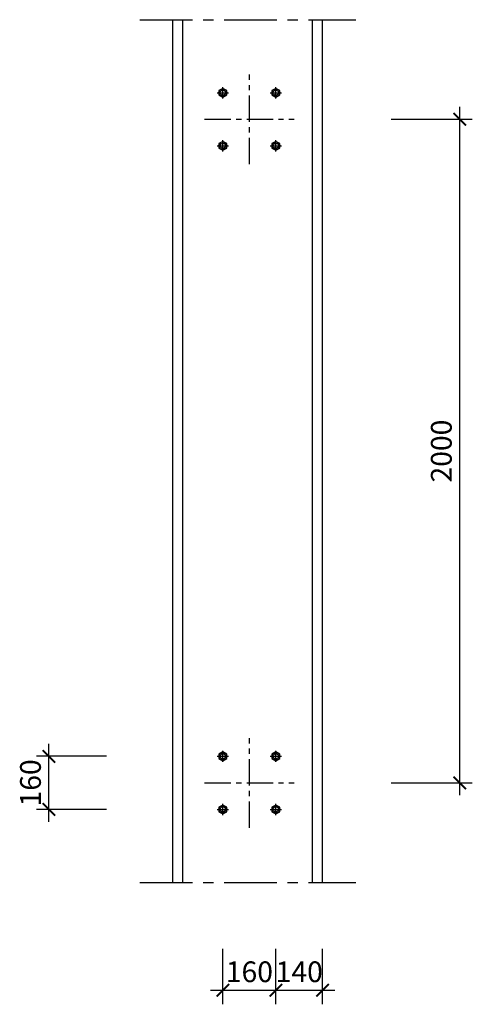
# Model space of a CAD drawing. Units: millimetres. Extents: x -274 to 2041, y -1829 to -1043.
# Drawn here: x -274 to -138, y -1725 to -1429 of the extents above; entities that cross this region are included whole.
import ezdxf

# ---------------------------------------------------------------- set-up
doc = ezdxf.new("R2010")
doc.units = ezdxf.units.MM
doc.header["$LTSCALE"] = 0.5
doc.linetypes.add('CENTRO', pattern=[50.8, 31.75, -6.35, 6.35, -6.35])
doc.layers.get('0').update_dxf_attribs({"plot": 0})
for name, color, linetype in [('421 cordolo 35', 4, 'Continuous'), ('422 cordolo 50', 5, 'Continuous'), ('601 misure 25', 2, 'Continuous'), ('704 bulloni', 2, 'Continuous'), ('802 tratt interruz sezione', 1, 'CENTRO')]:
    doc.layers.add(name, color=color, linetype=linetype)
doc.styles.add('T-arial-4mm', font='ARIALN.TTF')

# ---------------------------------------------------------------- blocks, each defined once
blk = doc.blocks.new('_ARCHTICK')
at = {"color": 0, "linetype": 'ByBlock', "const_width": 0.15}
blk.add_lwpolyline([(-0.5, -0.5), (0.5, 0.5)], dxfattribs=at)

msp = doc.modelspace()

# ---------------------------------------------------------------- linework, layer by layer
at = {"layer": '421 cordolo 35'}
for p, q in [((-228.1805, -1688.5625), (-228.1805, -1428.5625)), ((-183.1805, -1688.5625), (-183.1805, -1428.5625))]:
    msp.add_line(p, q, dxfattribs=at)
at = {"layer": '422 cordolo 50'}
for p, q in [((-225.1805, -1688.5625), (-225.1805, -1428.5625)), ((-186.1805, -1688.5625), (-186.1805, -1428.5625))]:
    msp.add_line(p, q, dxfattribs=at)
at = {"layer": '601 misure 25', "color": 2}
for p, q in [((-141.8392, -1662.3125), (-141.8392, -1454.8125)), ((-162.5099, -1458.5625), (-138.0892, -1458.5625)), ((-265.508, -1670.3125), (-265.508, -1646.8125)), ((-248.1805, -1650.5625), (-269.258, -1650.5625)), ((-162.5099, -1658.5625), (-138.0892, -1658.5625)), ((-248.1805, -1666.5625), (-269.258, -1666.5625)), ((-213.1805, -1725.2943), (-213.1805, -1708.5625)), ((-197.1805, -1725.2943), (-197.1805, -1708.5625)), ((-183.1805, -1725.2943), (-183.1805, -1708.5625)), ((-197.1805, -1725.2943), (-197.1805, -1717.3022)), ((-216.9305, -1721.0522), (-193.4305, -1721.0522)), ((-200.9305, -1721.0522), (-179.4305, -1721.0522))]:
    msp.add_line(p, q, dxfattribs=at)
at = {"layer": '704 bulloni', "color": 1, "linetype": 'CENTRO', "ltscale": 0.5}
for p, q in [((-205.1805, -1472.0625), (-205.1805, -1445.0625)), ((-214.8805, -1450.5625), (-211.4805, -1450.5625)), ((-213.1805, -1452.2625), (-213.1805, -1448.8625)), ((-198.8805, -1450.5625), (-195.4805, -1450.5625)), ((-197.1805, -1452.2625), (-197.1805, -1448.8625)), ((-218.6805, -1458.5625), (-191.6805, -1458.5625)), ((-213.1805, -1468.2625), (-213.1805, -1464.8625)), ((-197.1805, -1468.2625), (-197.1805, -1464.8625)), ((-214.8805, -1466.5625), (-211.4805, -1466.5625)), ((-198.8805, -1466.5625), (-195.4805, -1466.5625)), ((-205.1805, -1672.0625), (-205.1805, -1645.0625)), ((-213.1805, -1652.2625), (-213.1805, -1648.8625)), ((-197.1805, -1652.2625), (-197.1805, -1648.8625)), ((-214.8805, -1650.5625), (-211.4805, -1650.5625)), ((-198.8805, -1650.5625), (-195.4805, -1650.5625)), ((-218.6805, -1658.5625), (-191.6805, -1658.5625)), ((-214.8805, -1666.5625), (-211.4805, -1666.5625)), ((-213.1805, -1668.2625), (-213.1805, -1664.8625)), ((-198.8805, -1666.5625), (-195.4805, -1666.5625)), ((-197.1805, -1668.2625), (-197.1805, -1664.8625))]:
    msp.add_line(p, q, dxfattribs=at)
at = {"layer": '704 bulloni'}
for points in [[(-214.3805, -1451.2554), (-213.1805, -1451.8725), (-211.9805, -1451.2554), (-211.9805, -1449.8697), (-213.1805, -1449.2525), (-214.3805, -1449.8697)], [(-198.3805, -1451.2554), (-197.1805, -1451.8725), (-195.9805, -1451.2554), (-195.9805, -1449.8697), (-197.1805, -1449.2525), (-198.3805, -1449.8697)], [(-214.3805, -1467.2554), (-213.1805, -1467.8725), (-211.9805, -1467.2554), (-211.9805, -1465.8697), (-213.1805, -1465.2525), (-214.3805, -1465.8697)], [(-198.3805, -1467.2554), (-197.1805, -1467.8725), (-195.9805, -1467.2554), (-195.9805, -1465.8697), (-197.1805, -1465.2525), (-198.3805, -1465.8697)], [(-214.3805, -1651.2554), (-213.1805, -1651.8725), (-211.9805, -1651.2554), (-211.9805, -1649.8697), (-213.1805, -1649.2525), (-214.3805, -1649.8697)], [(-198.3805, -1651.2554), (-197.1805, -1651.8725), (-195.9805, -1651.2554), (-195.9805, -1649.8697), (-197.1805, -1649.2525), (-198.3805, -1649.8697)], [(-214.3805, -1667.2554), (-213.1805, -1667.8725), (-211.9805, -1667.2554), (-211.9805, -1665.8697), (-213.1805, -1665.2525), (-214.3805, -1665.8697)], [(-198.3805, -1667.2554), (-197.1805, -1667.8725), (-195.9805, -1667.2554), (-195.9805, -1665.8697), (-197.1805, -1665.2525), (-198.3805, -1665.8697)]]:
    msp.add_lwpolyline(points, close=True, dxfattribs=at)
for centre, radius in [((-213.1805, -1450.5625), 1.1674), ((-213.1805, -1450.5625), 0.8), ((-197.1805, -1450.5625), 1.1674), ((-197.1805, -1450.5625), 0.8), ((-213.1805, -1466.5625), 1.1674), ((-213.1805, -1466.5625), 0.8), ((-197.1805, -1466.5625), 1.1674), ((-197.1805, -1466.5625), 0.8), ((-213.1805, -1650.5625), 1.1674), ((-213.1805, -1650.5625), 0.8), ((-197.1805, -1650.5625), 1.1674), ((-197.1805, -1650.5625), 0.8), ((-213.1805, -1666.5625), 1.1674), ((-213.1805, -1666.5625), 0.8), ((-197.1805, -1666.5625), 1.1674), ((-197.1805, -1666.5625), 0.8)]:
    msp.add_circle(centre, radius, dxfattribs=at)
at = {"layer": '802 tratt interruz sezione'}
for p, q in [((-238.1805, -1428.5625), (-173.1805, -1428.5625)), ((-238.1805, -1688.5625), (-173.1805, -1688.5625))]:
    msp.add_line(p, q, dxfattribs=at)

# ---------------------------------------------------------------- block references
at = {"layer": '601 misure 25', "color": 2, "xscale": 3.75, "yscale": 3.75, "zscale": 3.75}
for p, rotation in [((-141.8392, -1458.5625), 90), ((-265.508, -1650.5625), 90), ((-141.8392, -1658.5625), 270), ((-265.508, -1666.5625), 270), ((-213.1805, -1721.0522), 180), ((-197.1805, -1721.0522), 180)]:
    msp.add_blockref('_ARCHTICK', p, dxfattribs=dict(at, rotation=rotation))
for p in [(-197.1805, -1721.0522), (-183.1805, -1721.0522)]:
    msp.add_blockref('_ARCHTICK', p, dxfattribs=at)

# ---------------------------------------------------------------- texts
at = {"layer": '601 misure 25', "color": 4, "char_height": 6.25, "attachment_point": 5, "rotation": 90, "style": 'T-arial-4mm'}
for s, insert in [('2000', (-146.5928, -1558.5625)), ('160', (-270.2616, -1658.5625))]:
    msp.add_mtext(s, dxfattribs=dict(at, insert=insert))
at = {"layer": '601 misure 25', "color": 4, "char_height": 6.25, "attachment_point": 5, "style": 'T-arial-4mm'}
for s, insert in [('160', (-205.1805, -1716.2986)), ('140', (-190.1805, -1716.2986))]:
    msp.add_mtext(s, dxfattribs=dict(at, insert=insert))

doc.saveas('drawing.dxf')
